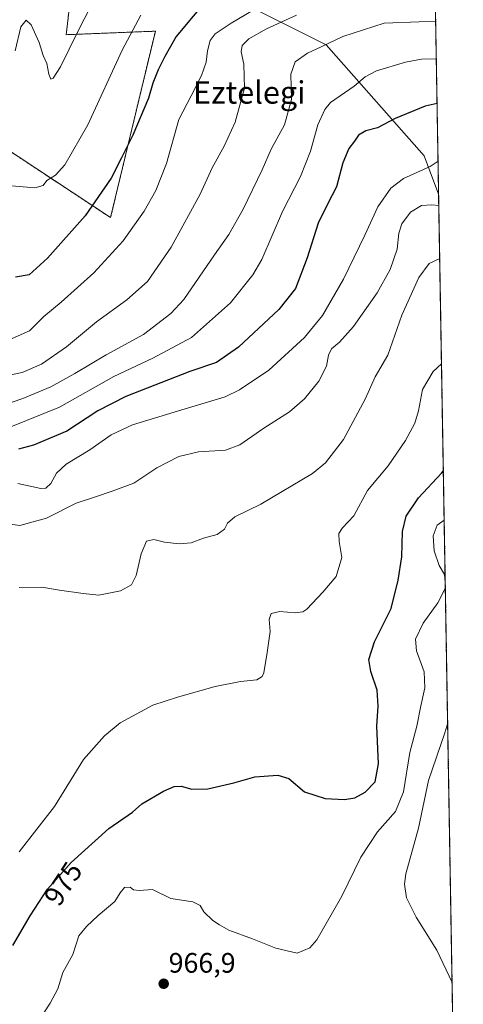
# Model space of a CAD drawing. Units: metres. Extents: x 613772 to 617208, y 4759451 to 4761822.
# Drawn here: x 617050 to 617208, y 4759733 to 4760083 of the extents above; entities that cross this region are included whole.
import ezdxf
from ezdxf.enums import TextEntityAlignment as Align

# ---------------------------------------------------------------- set-up
doc = ezdxf.new("R2010")
doc.units = ezdxf.units.M
doc.header["$MEASUREMENT"] = 0
doc.linetypes.add('TRAZOS', pattern=[0.75, 0.5, -0.25])
for name, color, linetype, lineweight in [('Arbolado forestal', 92, 'TRAZOS', 0), ('Arbolado forestal CxS', 92, 'Continuous', 0), ('Carátula', 7, 'Continuous', 5), ('Comarca CxS', 133, 'Continuous', 0), ('Comunidad Autónoma CxS', 142, 'Continuous', 0), ('Curva de nivel maestra', 36, 'Continuous', 30), ('Curva de nivel normal', 36, 'Continuous', 0), ('Entidad de ámbito territorial CxS', 92, 'Continuous', 0), ('Espacio natural protegido', 2, 'Continuous', 13), ('Espacio natural protegido CxS', 2, 'Continuous', 0), ('Matorral', 135, 'Continuous', 0), ('Matorral CxS', 135, 'Continuous', 0), ('Municipio CxS', 142, 'Continuous', 0), ('Provincia CxS', 1, 'Continuous', 0), ('Punto de cota en terreno', 7, 'Continuous', 0), ('Rótulo de curva de nivel directora', 19, 'Continuous', 0), ('Rótulo de punto de cota en terreno', 19, 'Continuous', 0), ('Texto cartográfico', 19, 'Continuous', 0)]:
    doc.layers.add(name, color=color, linetype=linetype, lineweight=lineweight)
doc.styles.add('Arial', font='txt', dxfattribs={"height": 0.2})

# ---------------------------------------------------------------- blocks, each defined once
blk = doc.blocks.new('*U152')
at = {"layer": 'Arbolado forestal CxS', "color": 92, "linetype": 'Continuous', "lineweight": 0}
for points in [[(617168.3, 4761821.56, 1084.18), (617207.87, 4759508.08, 956.79)], [(617035.91, 4760043.58, 1035.74), (617082.25, 4760013.01, 1022.88), (617098.18, 4760079.38, 1027.15), (617066.43, 4760078.14, 1035.55), (617070.82, 4760115.71, 1038.36)]]:
    blk.add_polyline3d(points, dxfattribs=at)
blk = doc.blocks.new('*U166')
at = {"layer": 'Curva de nivel normal', "color": 36, "linetype": 'Continuous', "lineweight": 0}
blk.add_polyline3d([(617049.7, 4759787.22, 980), (617062.24, 4759803.34, 980), (617072.62, 4759820.16, 980), (617080.1, 4759828.61, 980), (617085.67, 4759833.21, 980), (617097.28, 4759839.42, 980), (617106.11, 4759842.26, 980), (617119.48, 4759846.15, 980), (617128.47, 4759847.87, 980), (617134.28, 4759848.45, 980), (617136.25, 4759849.66, 980), (617136.8, 4759851.01, 980), (617137.98, 4759858.26, 980), (617139.13, 4759865.67, 980), (617138.74, 4759870.01, 980), (617139.38, 4759872.14, 980), (617142.49, 4759872.83, 980), (617148.04, 4759872.31, 980), (617150.71, 4759872.65, 980), (617152.11, 4759873.63, 980), (617157.88, 4759879.75, 980), (617162.6, 4759885.32, 980), (617164.63, 4759892.08, 980), (617163.63, 4759897.74, 980), (617163.52, 4759900.63, 980), (617164.86, 4759902.62, 980), (617168.86, 4759906.85, 980), (617173.74, 4759915.88, 980), (617181.1, 4759924.67, 980), (617187.32, 4759933.67, 980), (617190.64, 4759939.81, 980), (617191.85, 4759944.22, 980), (617193.3, 4759951.81, 980), (617197.16, 4759958.19, 980), (617200.123, 4759961.012, 980)], dxfattribs=at)
blk = doc.blocks.new('*U173')
at = {"layer": 'Curva de nivel normal', "color": 36, "linetype": 'Continuous', "lineweight": 0}
blk.add_polyline3d([(617202.31, 4759833.23, 965), (617201.24, 4759829.67, 965), (617195.45, 4759812.64, 965), (617191.94, 4759795.7, 965), (617187.4, 4759779.4, 965), (617186.91, 4759775.78, 965), (617187.6, 4759770.94, 965), (617191.02, 4759764.02, 965), (617198.45, 4759752.25, 965), (617203.89, 4759740.72, 965)], dxfattribs=at)
blk = doc.blocks.new('*U178')
at = {"layer": 'Curva de nivel normal', "color": 36, "linetype": 'Continuous', "lineweight": 0}
blk.add_polyline3d([(617048.22, 4760072.34, 1035), (617050.3, 4760080.88, 1035), (617052.15, 4760083.26, 1035), (617053.95, 4760081.62, 1035), (617056.85, 4760075.34, 1035), (617058.24, 4760070.74, 1035), (617059.52, 4760067.87, 1035), (617060.25, 4760064.08, 1035), (617060.97, 4760062.32, 1035), (617061.84, 4760062.62, 1035), (617064.42, 4760066.67, 1035), (617070.58, 4760079.32, 1035), (617077.21, 4760092.27, 1035)], dxfattribs=at)
blk = doc.blocks.new('*U188')
at = {"layer": 'Curva de nivel normal', "color": 36, "linetype": 'Continuous', "lineweight": 0}
blk.add_polyline3d([(617138.82, 4760090.26, 1020), (617125.14, 4760082.29, 1020), (617119.49, 4760078.49, 1020), (617117.66, 4760076.01, 1020), (617116.72, 4760072.34, 1020), (617116.26, 4760068.33, 1020), (617114.58, 4760063.56, 1020), (617110.92, 4760056.42, 1020), (617106.52, 4760047.95, 1020), (617102.18, 4760032.34, 1020), (617098.36, 4760022.66, 1020), (617094.21, 4760015.34, 1020), (617086.67, 4760004.81, 1020), (617076.33, 4759993.31, 1020), (617064.61, 4759982.87, 1020), (617058.43, 4759977.78, 1020), (617053.33, 4759972.75, 1020), (617047.23, 4759970.04, 1020)], dxfattribs=at)
blk = doc.blocks.new('*U197')
at = {"layer": 'Curva de nivel normal', "color": 36, "linetype": 'Continuous', "lineweight": 0}
blk.add_polyline3d([(617035.64, 4759943.38, 1010), (617051, 4759948.68, 1010), (617061, 4759952.79, 1010), (617069.56, 4759957.49, 1010), (617080.68, 4759964.12, 1010), (617093.98, 4759971.39, 1010), (617103.71, 4759978.94, 1010), (617108.38, 4759983.87, 1010), (617119.3, 4759999.72, 1010), (617124.34, 4760007.01, 1010), (617129.52, 4760016.01, 1010), (617136.19, 4760030.01, 1010), (617139.43, 4760037.34, 1010), (617144.13, 4760046.05, 1010), (617146.62, 4760055.01, 1010), (617146.45, 4760064.06, 1010), (617148.02, 4760068.43, 1010), (617152.4, 4760071.54, 1010), (617157.25, 4760073.8, 1010), (617165, 4760077.47, 1010), (617179.67, 4760082.2, 1010), (617192.2, 4760082.7, 1010), (617198.04, 4760082.79, 1010)], dxfattribs=at)
blk = doc.blocks.new('*U199')
at = {"layer": 'Curva de nivel normal', "color": 36, "linetype": 'Continuous', "lineweight": 0}
blk.add_polyline3d([(617046.66, 4759938.53, 1005), (617064.02, 4759945.57, 1005), (617083.43, 4759956.44, 1005), (617097.33, 4759962.96, 1005), (617111.07, 4759970.4, 1005), (617124.95, 4759982.7, 1005), (617132.86, 4759992.63, 1005), (617136.12, 4759998.1, 1005), (617143.48, 4760015.2, 1005), (617149.88, 4760027.67, 1005), (617153.5, 4760036.67, 1005), (617156.09, 4760046.01, 1005), (617158.53, 4760051.56, 1005), (617160.56, 4760054.01, 1005), (617169.01, 4760059.85, 1005), (617172.91, 4760063.12, 1005), (617177, 4760065.22, 1005), (617187.33, 4760068.41, 1005), (617193, 4760069.43, 1005), (617198.08, 4760069.49, 1005), (617198.27, 4760069.5, 1005)], dxfattribs=at)
blk = doc.blocks.new('*U205')
at = {"layer": 'Curva de nivel normal', "color": 36, "linetype": 'Continuous', "lineweight": 0}
blk.add_polyline3d([(617043.36, 4759904.38, 990), (617049.94, 4759903.43, 990), (617059.38, 4759906.02, 990), (617070, 4759911.33, 990), (617076.89, 4759913.57, 990), (617082.8, 4759915.64, 990), (617090.47, 4759918.53, 990), (617098.7, 4759923.94, 990), (617106.51, 4759928.01, 990), (617113.55, 4759929.59, 990), (617123.12, 4759930.24, 990), (617128.25, 4759932.1, 990), (617136.78, 4759938.12, 990), (617145.98, 4759943.93, 990), (617151.34, 4759948.49, 990), (617156.42, 4759954.82, 990), (617159.14, 4759960.15, 990), (617159.86, 4759964.01, 990), (617160.92, 4759966.34, 990), (617163.74, 4759968.67, 990), (617168.75, 4759974.23, 990), (617177.15, 4759986.22, 990), (617181.8, 4759994.51, 990), (617184.28, 4760001.79, 990), (617184.94, 4760007.53, 990), (617185.98, 4760010.85, 990), (617189.08, 4760015, 990), (617192.92, 4760017.28, 990), (617196.67, 4760017.54, 990), (617199.16, 4760017.36, 990)], dxfattribs=at)
blk = doc.blocks.new('*U210')
at = {"layer": 'Curva de nivel normal', "color": 36, "linetype": 'Continuous', "lineweight": 0}
blk.add_polyline3d([(617046.99, 4760024.29, 1030), (617055.29, 4760023.66, 1030), (617058.18, 4760024.48, 1030), (617059.54, 4760026.29, 1030), (617062.67, 4760028.12, 1030), (617066, 4760031.81, 1030), (617074.15, 4760046.1, 1030), (617086.33, 4760072.67, 1030), (617093.06, 4760085.06, 1030)], dxfattribs=at)
blk = doc.blocks.new('*U212')
at = {"layer": 'Curva de nivel normal', "color": 36, "linetype": 'Continuous', "lineweight": 0}
blk.add_polyline3d([(617049.71, 4759881.38, 985), (617057.75, 4759881.43, 985), (617064.03, 4759880.42, 985), (617072.51, 4759879.16, 985), (617078.1, 4759878.64, 985), (617085.74, 4759880.21, 985), (617089.68, 4759882.32, 985), (617091.35, 4759885.67, 985), (617093.12, 4759893.38, 985), (617095.09, 4759897.88, 985), (617097.61, 4759898.49, 985), (617101.4, 4759897.47, 985), (617106.67, 4759896.85, 985), (617111, 4759897.28, 985), (617115.29, 4759898.86, 985), (617120.17, 4759900.23, 985), (617122.76, 4759902.08, 985), (617123.93, 4759904.29, 985), (617126.44, 4759906.52, 985), (617135.71, 4759911.06, 985), (617154.19, 4759921.93, 985), (617158.76, 4759925.75, 985), (617165.15, 4759933.99, 985), (617172.9, 4759948.42, 985), (617176.53, 4759956.37, 985), (617181, 4759964.11, 985), (617185.95, 4759978.3, 985), (617192.06, 4759991.74, 985), (617195.67, 4759996.66, 985), (617199.4821, 4759998.4829, 985)], dxfattribs=at)
blk = doc.blocks.new('*U222')
at = {"layer": 'Curva de nivel normal', "color": 36, "linetype": 'Continuous', "lineweight": 0}
blk.add_polyline3d([(617198.89, 4760033.16, 995), (617196.06, 4760031.27, 995), (617186.6, 4760026.93, 995), (617182.05, 4760023.49, 995), (617177.38, 4760016.8, 995), (617172.81, 4760006.8, 995), (617165.17, 4759991.1, 995), (617157.68, 4759978.12, 995), (617151.33, 4759970.37, 995), (617138.6, 4759958.69, 995), (617128.19, 4759951.71, 995), (617123.07, 4759949.19, 995), (617107.6, 4759944.62, 995), (617090, 4759939.27, 995), (617082.4, 4759935.66, 995), (617074.91, 4759930.38, 995), (617066.4, 4759925.24, 995), (617063, 4759922.08, 995), (617061, 4759918.42, 995), (617059.21, 4759916.76, 995), (617057.45, 4759916.61, 995), (617049.2, 4759918.42, 995)], dxfattribs=at)
blk = doc.blocks.new('*U226')
at = {"layer": 'Curva de nivel normal', "color": 36, "linetype": 'Continuous', "lineweight": 0}
for points in [[(617201.45, 4759883.19, 970), (617201.13, 4759885.94, 970), (617199.26, 4759889.22, 970), (617197.44, 4759894.44, 970), (617197.12, 4759899.79, 970), (617198.54, 4759903.55, 970), (617201.08, 4759905.3, 970)], [(617055.96, 4759726.18, 970), (617060.75, 4759733.39, 970), (617063.46, 4759738.52, 970), (617065.24, 4759744.34, 970), (617068.78, 4759750.67, 970), (617070.97, 4759757.34, 970), (617073.65, 4759760.67, 970), (617077.86, 4759764.64, 970), (617083.77, 4759769.61, 970), (617085.63, 4759772.7, 970), (617087.16, 4759774.54, 970), (617089.24, 4759774.68, 970), (617090.44, 4759773.78, 970), (617092.39, 4759773.51, 970), (617097.12, 4759773.81, 970), (617103.67, 4759770.62, 970), (617111.53, 4759769.44, 970), (617114.1, 4759768.2, 970), (617115.44, 4759765.92, 970), (617118.62, 4759762.81, 970), (617120.99, 4759761.26, 970), (617124.38, 4759759.32, 970), (617132.84, 4759756.27, 970), (617141.04, 4759752.95, 970), (617148.67, 4759751.22, 970), (617153.2, 4759753.09, 970), (617155.72, 4759755.93, 970), (617164.62, 4759771.49, 970), (617171.33, 4759785.34, 970), (617177.34, 4759794.34, 970), (617183.68, 4759801.67, 970), (617186.54, 4759808.67, 970), (617188.8, 4759822.67, 970), (617191.26, 4759832.01, 970), (617192.62, 4759838.67, 970), (617194.2, 4759845.67, 970), (617193.88, 4759851.28, 970), (617191.24, 4759858.76, 970), (617190.86, 4759862.94, 970), (617193.58, 4759868.67, 970), (617198.85, 4759875.89, 970), (617201.49, 4759881.2, 970)]]:
    blk.add_polyline3d(points, dxfattribs=at)
blk = doc.blocks.new('*U229')
at = {"layer": 'Curva de nivel normal', "color": 36, "linetype": 'Continuous', "lineweight": 0}
blk.add_polyline3d([(617148.44, 4760085.04, 1015), (617137.72, 4760080.2, 1015), (617131.47, 4760076.61, 1015), (617129.1, 4760074.34, 1015), (617128.73, 4760072.01, 1015), (617129.68, 4760067.65, 1015), (617129.92, 4760059.14, 1015), (617126.57, 4760046.95, 1015), (617122.72, 4760038.42, 1015), (617118.44, 4760030.72, 1015), (617114.15, 4760021.34, 1015), (617103.87, 4760002.49, 1015), (617095.34, 4759990.27, 1015), (617088, 4759983.79, 1015), (617077.22, 4759975.89, 1015), (617066.57, 4759966.98, 1015), (617057.66, 4759960.89, 1015), (617050.7, 4759957.91, 1015), (617043.33, 4759956.32, 1015)], dxfattribs=at)
blk = doc.blocks.new('*U230')
at = {"layer": 'Curva de nivel maestra', "color": 36, "linetype": 'Continuous', "lineweight": 30}
blk.add_polyline3d([(617198.54, 4760053.66, 1000), (617194.3, 4760052.64, 1000), (617183.61, 4760048.3, 1000), (617177.27, 4760045.03, 1000), (617173.1, 4760043.92, 1000), (617170.58, 4760042.31, 1000), (617169.14, 4760040.27, 1000), (617167.06, 4760037.6, 1000), (617165, 4760032.53, 1000), (617162.76, 4760023.94, 1000), (617159.61, 4760018.1, 1000), (617156.19, 4760011.01, 1000), (617152.2, 4759998.67, 1000), (617148.14, 4759987.76, 1000), (617142.22, 4759980.33, 1000), (617127.75, 4759966.88, 1000), (617119.92, 4759961.5, 1000), (617110.46, 4759958.28, 1000), (617087.67, 4759949.35, 1000), (617077.67, 4759944.22, 1000), (617066.69, 4759936.99, 1000), (617054.76, 4759932.04, 1000), (617049.45, 4759930.61, 1000)], dxfattribs=at)
blk = doc.blocks.new('*U232')
at = {"layer": 'Curva de nivel maestra', "color": 36, "linetype": 'Continuous', "lineweight": 30}
blk.add_polyline3d([(617117.69, 4760092.12, 1025), (617105.6, 4760077.45, 1025), (617101.52, 4760070.34, 1025), (617099.13, 4760065.57, 1025), (617097.33, 4760060.87, 1025), (617095.74, 4760055.58, 1025), (617090.11, 4760042.32, 1025), (617086.15, 4760034.34, 1025), (617082.49, 4760027.01, 1025), (617073.18, 4760013.67, 1025), (617059.76, 4759998.62, 1025), (617053.3, 4759992.64, 1025), (617048.35, 4759991.82, 1025)], dxfattribs=at)
blk = doc.blocks.new('*U240')
at = {"layer": 'Curva de nivel maestra', "color": 36, "linetype": 'Continuous', "lineweight": 30}
blk.add_polyline3d([(617047.46, 4759753.95, 975), (617053.61, 4759764.46, 975), (617059.83, 4759773.95, 975), (617068.26, 4759783.49, 975), (617081.61, 4759795.51, 975), (617090, 4759801.43, 975), (617093.33, 4759804.36, 975), (617101.05, 4759808.9, 975), (617104.87, 4759810.46, 975), (617107.38, 4759810.66, 975), (617111.14, 4759809.53, 975), (617116.91, 4759809.66, 975), (617126.12, 4759811.85, 975), (617133.63, 4759813.9, 975), (617141.86, 4759814.53, 975), (617145.72, 4759813.32, 975), (617151.28, 4759808.66, 975), (617158.7, 4759806.3, 975), (617165.6, 4759805.9, 975), (617169.22, 4759806.44, 975), (617172.92, 4759808.52, 975), (617176.48, 4759812.15, 975), (617177.64, 4759818.59, 975), (617177.12, 4759831.96, 975), (617177.57, 4759839.12, 975), (617177.22, 4759844.8, 975), (617174.95, 4759851.51, 975), (617174.25, 4759855.7, 975), (617176.22, 4759862.01, 975), (617182.16, 4759873.92, 975), (617184.7, 4759883.96, 975), (617186, 4759892.25, 975), (617186.19, 4759901.23, 975), (617187.54, 4759906.74, 975), (617191.95, 4759913.25, 975), (617200.06, 4759922.07, 975), (617200.78, 4759922.89, 975)], dxfattribs=at)
blk = doc.blocks.new('5PATER')
at = {"layer": 'Carátula', "linetype": 'Continuous', "lineweight": 5}
h = blk.add_hatch(color=250, dxfattribs=at)
edge = h.paths.add_edge_path()
edge.add_ellipse((0, 0.01), major_axis=(-1.33, -1.34), ratio=0.999422, start_angle=0, end_angle=360)

msp = doc.modelspace()

# ---------------------------------------------------------------- linework, layer by layer
at = {"layer": 'Arbolado forestal', "color": 92, "linetype": 'TRAZOS', "lineweight": 0}
for points in [[(615200.75, 4761788.39, 910.95), (615740.56, 4761797.49, 893.49), (615921.46, 4761800.54, 877.76), (616105, 4761803.64, 952.54), (616107.05, 4761803.67, 953.07), (616109.1, 4761803.71, 953.26), (616380.33, 4761808.28, 948.33), (616686.25, 4761813.43, 932.36), (617023.19, 4761819.11, 1041.57), (617025.68, 4761819.16, 1042.72), (617028.17, 4761819.2, 1043.39), (617168.3, 4761821.56, 1084.18), (617178.38, 4761231.92, 1067.1), (617178.42, 4761230.13, 1066.84), (617178.44, 4761228.66, 1066.63), (617180.78, 4761091.91, 1031.83), (617180.81, 4761089.89, 1031.53), (617180.85, 4761087.77, 1031.3), (617207.87, 4759508.08, 956.79), (616634.72, 4759498.42, 979.78)], [(617070.82, 4760115.71, 1038.36), (617066.43, 4760078.14, 1035.55), (617098.18, 4760079.38, 1027.15), (617082.24, 4760013.01, 1022.88), (617035.91, 4760043.58, 1035.74)]]:
    msp.add_polyline3d(points, dxfattribs=at)
at = {"layer": 'Comarca CxS', "color": 133, "linetype": 'Continuous', "lineweight": 0}
msp.add_polyline3d([(617207.87, 4759508.08, 956.79), (613810.47, 4759450.82, 661.56), (613772.02, 4761764.31, 737.19), (617168.3, 4761821.56, 1084.18), (617207.87, 4759508.08, 956.79)], close=True, dxfattribs=at)
msp.add_polyline3d([(617207.87, 4759508.08, 956.79), (613810.47, 4759450.82, 661.56), (613772.02, 4761764.31, 737.19), (617168.3, 4761821.56, 1084.18), (617207.87, 4759508.08, 956.79)], close=True, dxfattribs=at)
at = {"layer": 'Comunidad Autónoma CxS', "color": 142, "linetype": 'Continuous', "lineweight": 0}
msp.add_polyline3d([(617207.87, 4759508.08, 956.79), (613810.47, 4759450.82, 661.56), (613772.02, 4761764.31, 737.19), (617168.3, 4761821.56, 1084.18), (617207.87, 4759508.08, 956.79)], close=True, dxfattribs=at)
msp.add_polyline3d([(617207.87, 4759508.08, 956.79), (613810.47, 4759450.82, 661.56), (613772.02, 4761764.31, 737.19), (617168.3, 4761821.56, 1084.18), (617207.87, 4759508.08, 956.79)], close=True, dxfattribs=at)
at = {"layer": 'Entidad de ámbito territorial CxS', "color": 92, "linetype": 'Continuous', "lineweight": 0}
msp.add_polyline3d([(617177.54, 4761281.1, 1070.17), (617207.87, 4759508.08, 956.79)], dxfattribs=at)
msp.add_polyline3d([(617177.54, 4761281.1, 1070.17), (617207.87, 4759508.08, 956.79)], dxfattribs=at)
at = {"layer": 'Espacio natural protegido', "color": 2, "linetype": 'Continuous', "lineweight": 13}
msp.add_polyline3d([(617119.56, 4760094.31, 1024.84), (617159.06, 4760074.51, 1009.72), (617193.96, 4760035, 995.81), (617199.09, 4760021.38, 991.21)], dxfattribs=at)
at = {"layer": 'Espacio natural protegido CxS', "color": 2, "linetype": 'Continuous', "lineweight": 0}
msp.add_polyline3d([(617119.56, 4760094.31, 1024.84), (617159.06, 4760074.51, 1009.72), (617193.96, 4760035, 995.81), (617199.09, 4760021.38, 991.21), (617207.87, 4759508.08, 956.79)], dxfattribs=at)
msp.add_polyline3d([(617119.56, 4760094.31, 1024.84), (617159.06, 4760074.51, 1009.72), (617193.96, 4760035, 995.81), (617199.09, 4760021.38, 991.21), (617207.87, 4759508.08, 956.79)], dxfattribs=at)
at = {"layer": 'Matorral', "color": 135, "linetype": 'Continuous', "lineweight": 0}
msp.add_polyline3d([(617070.82, 4760115.71, 1038.36), (617066.43, 4760078.14, 1035.55), (617098.18, 4760079.38, 1027.15), (617082.24, 4760013.01, 1022.88), (617035.91, 4760043.58, 1035.74)], dxfattribs=at)
at = {"layer": 'Matorral CxS', "color": 135, "linetype": 'Continuous', "lineweight": 0}
msp.add_polyline3d([(617070.82, 4760115.71, 1038.36), (617066.43, 4760078.14, 1035.55), (617098.18, 4760079.38, 1027.15), (617082.24, 4760013.01, 1022.88), (617035.91, 4760043.58, 1035.74)], dxfattribs=at)
at = {"layer": 'Municipio CxS', "color": 142, "linetype": 'Continuous', "lineweight": 0}
msp.add_polyline3d([(617177.54, 4761281.1, 1070.17), (617207.87, 4759508.08, 956.79)], dxfattribs=at)
msp.add_polyline3d([(617177.54, 4761281.1, 1070.17), (617207.87, 4759508.08, 956.79)], dxfattribs=at)
at = {"layer": 'Provincia CxS', "color": 1, "linetype": 'Continuous', "lineweight": 0}
msp.add_polyline3d([(614287.89, 4759458.87, 781.76), (613810.47, 4759450.82, 661.56), (613782.68, 4761123.2, 667.22), (613772.02, 4761764.31, 737.19), (617168.3, 4761821.56, 1084.18), (617207.87, 4759508.08, 956.79), (614598.6, 4759464.1, 673.3), (614287.89, 4759458.87, 781.76)], close=True, dxfattribs=at)
msp.add_polyline3d([(614287.89, 4759458.87, 781.76), (613810.47, 4759450.82, 661.56), (613782.68, 4761123.2, 667.22), (613772.02, 4761764.31, 737.19), (617168.3, 4761821.56, 1084.18), (617207.87, 4759508.08, 956.79), (614598.6, 4759464.1, 673.3), (614287.89, 4759458.87, 781.76)], close=True, dxfattribs=at)

# ---------------------------------------------------------------- block references
at = {"layer": 'Arbolado forestal CxS', "color": 92, "linetype": 'Continuous', "lineweight": 0}
msp.add_blockref('*U152', (0, 0), dxfattribs=at)
at = {"layer": 'Curva de nivel maestra', "color": 36, "linetype": 'Continuous', "lineweight": 30}
for name in ['*U230', '*U232', '*U240']:
    msp.add_blockref(name, (0, 0), dxfattribs=at)
at = {"layer": 'Curva de nivel normal', "color": 36, "linetype": 'Continuous', "lineweight": 0}
for name in ['*U199', '*U197', '*U229', '*U188', '*U210', '*U178', '*U173', '*U226', '*U166', '*U212', '*U205', '*U222']:
    msp.add_blockref(name, (0, 0), dxfattribs=at)
at = {"layer": 'Punto de cota en terreno', "linetype": 'Continuous', "lineweight": 0}
msp.add_blockref('5PATER', (617101.16, 4759740.29, 966.9), dxfattribs=at)

# ---------------------------------------------------------------- texts
at = {"layer": 'Rótulo de curva de nivel directora', "color": 19, "linetype": 'Continuous', "lineweight": 0, "style": 'Arial'}
msp.add_text('975', height=7, rotation=56.7581, dxfattribs=at).set_placement((617065.34, 4759775.92), align=Align.MIDDLE_CENTER)
at = {"layer": 'Rótulo de punto de cota en terreno', "color": 19, "linetype": 'Continuous', "lineweight": 0, "style": 'Arial'}
msp.add_text('966,9', height=7, dxfattribs=at).set_placement((617102.92, 4759742.05), align=Align.BOTTOM_LEFT)
at = {"layer": 'Texto cartográfico', "color": 19, "linetype": 'Continuous', "lineweight": 0, "style": 'Arial'}
msp.add_text('Eztelegi', height=8, dxfattribs=at).set_placement((617131.65, 4760057.58), align=Align.MIDDLE_CENTER)

doc.saveas('drawing.dxf')
